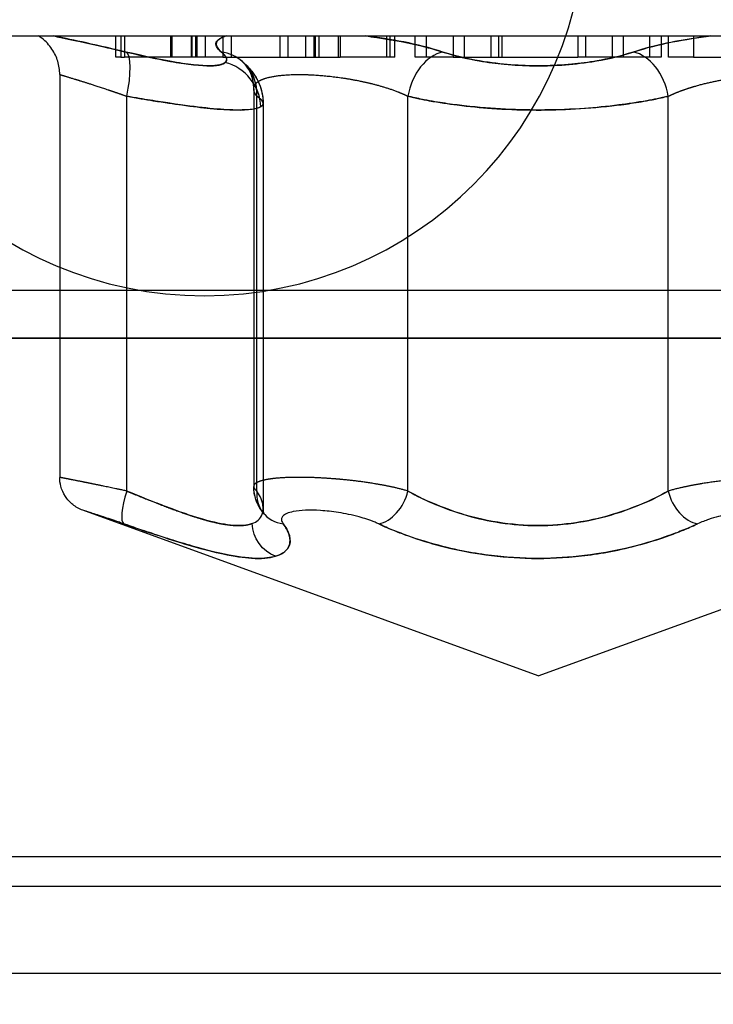
# Model space of a CAD drawing. Units: centimetres. Extents: x 0 to 128, y -16 to 66.
# Drawn here: x 30 to 30, y 11 to 11 of the extents above; entities that cross this region are included whole.
import ezdxf

# ---------------------------------------------------------------- set-up
doc = ezdxf.new("R2010")
doc.units = ezdxf.units.CM
doc.layers.add('030_Dampfsperre_Allgemein', color=2, linetype='Continuous')
doc.layers.add('290_Befestigungsmittel', color=1, linetype='Continuous')
doc.layers.add('140_Entwässerung_Dachablauf', color=7, linetype='Continuous', true_color=0xe60004)

msp = doc.modelspace()

# ---------------------------------------------------------------- linework, layer by layer
at = {"layer": '030_Dampfsperre_Allgemein', "color": 2}
msp.add_lwpolyline([(25.73727, 10.98401), (27.0843, 10.98401, 0.061163), (27.27783, 11.00777), (28.24279, 11.24836, -0.061163), (28.5331, 11.28401), (32.52051, 11.28401, -0.131652), (33.12051, 11.12324), (34.48487, 10.33553), (34.28487, 9.98912), (32.92051, 10.77683, 0.131652), (32.52051, 10.88401), (28.5331, 10.88401, 0.061163), (28.33956, 10.86025), (27.3746, 10.61966, -0.061163), (27.0843, 10.58401), (25.75213, 10.58401)], format="xyb", dxfattribs=at)
at = {"layer": '030_Dampfsperre_Allgemein', "color": 252}
msp.add_arc((29.97725, 11.08401), 0.18, 180, 360, dxfattribs=at)
at = {"layer": '140_Entwässerung_Dachablauf'}
for p, q in [((29.58487, 10.88401), (30.68487, 10.88401)), ((29.58487, 10.88401), (30.68487, 10.88401)), ((30.43987, 10.63901), (29.82987, 10.63901)), ((30.43987, 10.58401), (29.82987, 10.58401))]:
    msp.add_line(p, q, dxfattribs=at)
at = {"layer": '290_Befestigungsmittel'}
for p, q in [((29.57487, 11.02669), (30.69487, 11.02669)), ((29.93543, 11.01669), (29.93543, 11.02669)), ((29.9378, 11.02669), (29.9378, 11.01669)), ((29.93943, 11.02669), (29.93943, 11.01669)), ((29.96129, 11.02669), (29.96129, 11.01669)), ((29.96197, 11.01669), (29.96197, 11.02669)), ((29.97115, 11.01669), (29.97115, 11.02669)), ((29.97137, 11.02669), (29.97137, 11.01669)), ((29.973, 11.02669), (29.973, 11.01669)), ((29.97351, 11.02669), (29.97351, 11.01669)), ((29.97373, 11.02669), (29.97373, 11.01669)), ((29.97758, 11.02669), (29.97758, 11.01669)), ((29.98595, 11.02669), (29.98595, 11.01669)), ((29.9898, 11.02669), (29.9898, 11.01669)), ((30.01283, 11.02669), (30.01283, 11.01669)), ((30.01668, 11.02669), (30.01668, 11.01669)), ((30.02505, 11.02669), (30.02505, 11.01669)), ((30.0289, 11.02669), (30.0289, 11.01669)), ((30.02912, 11.02669), (30.02912, 11.01669)), ((30.02963, 11.02669), (30.02963, 11.01669)), ((30.03126, 11.02669), (30.03126, 11.01669)), ((30.03147, 11.01669), (30.03147, 11.02669)), ((30.04065, 11.01669), (30.04065, 11.02669)), ((30.04134, 11.02669), (30.04134, 11.01669)), ((30.0632, 11.02669), (30.0632, 11.01669)), ((30.06483, 11.02669), (30.06483, 11.01669)), ((30.0672, 11.01669), (30.0672, 11.02669)), ((30.07682, 11.01669), (30.07682, 11.02669)), ((30.08203, 11.02669), (30.08203, 11.01669)), ((30.09468, 11.02669), (30.09468, 11.01669)), ((30.09989, 11.02669), (30.09989, 11.01669)), ((30.11254, 11.02669), (30.11254, 11.01669)), ((30.11612, 11.02669), (30.11612, 11.01669)), ((30.11775, 11.02669), (30.11775, 11.01669)), ((30.15363, 11.02669), (30.15363, 11.01669)), ((30.1572, 11.02669), (30.1572, 11.01669)), ((30.16986, 11.02669), (30.16986, 11.01669)), ((30.17507, 11.02669), (30.17507, 11.01669)), ((30.18772, 11.01669), (30.18772, 11.02669)), ((30.19293, 11.02669), (30.19293, 11.01669)), ((30.19651, 11.01669), (30.19651, 11.02669)), ((30.20826, 11.02669), (30.20826, 11.01669)), ((29.9378, 11.01669), (29.93543, 11.01669)), ((29.9378, 11.01669), (29.93943, 11.01669)), ((29.96197, 11.01669), (29.93943, 11.01669)), ((29.98595, 11.01669), (29.96197, 11.01669)), ((29.98595, 11.01669), (30.04134, 11.01669)), ((30.0672, 11.01669), (30.04134, 11.01669)), ((30.09468, 11.01669), (30.07682, 11.01669)), ((30.09468, 11.01669), (30.15363, 11.01669)), ((30.19293, 11.01669), (30.15363, 11.01669)), ((30.20826, 11.01669), (30.19651, 11.01669)), ((30.20826, 11.01669), (30.26366, 11.01669)), ((29.90887, 11.00849), (29.90887, 10.81825)), ((30.00054, 11.00177), (30.00054, 10.81396)), ((29.94053, 10.81179), (29.94053, 10.99823)), ((30.002, 10.81179), (30.002, 10.99823)), ((30.0734, 10.81179), (30.0734, 10.99823)), ((30.19634, 10.81179), (30.19634, 10.99823)), ((30.00498, 10.99479), (30.00498, 10.80346)), ((29.57487, 10.90669), (30.69487, 10.90669)), ((30.13487, 10.72444), (29.91973, 10.80274)), ((30.13487, 10.72444), (30.35002, 10.80274)), ((30.43387, 10.62498), (29.83587, 10.62498))]:
    msp.add_line(p, q, dxfattribs=at)
for centre, major_axis, ratio, start_param, end_param in [((29.98128, 10.99835), (0.01383, 0.01635), 0.946585, 6.275588, 6.820356), ((30.08861, 10.99835), (-0.00669, -0.02043), 0.688086, 3.501156, 4.939598), ((30.08861, 10.99835), (-0.00669, -0.02043), 0.688086, 3.501152, 4.939598), ((30.18114, 10.99835), (-0.00669, 0.02043), 0.688086, 4.48518, 5.923622), ((30.18114, 10.99835), (-0.00669, 0.02043), 0.688086, 4.48518, 5.923626), ((29.98128, 10.99835), (0.01383, 0.01635), 0.946585, 6.26828, 6.275588), ((29.98128, 10.99835), (0.01383, 0.01635), 0.946585, 5.38191, 6.26828), ((29.94473, 10.8117), (0.00537, 0.01549), 0.24471, 1.649615, 3.095091), ((30.01782, 10.8117), (0.01296, 0.00998), 0.920351, 2.439169, 3.141066), ((30.06178, 10.8117), (0.00713, 0.0148), 0.668254, 3.58405, 5.029527), ((30.20796, 10.8117), (0.00713, -0.0148), 0.668254, 4.395251, 5.840728), ((30.01782, 10.8117), (0.01296, 0.00998), 0.920351, 3.141066, 3.142967), ((30.01782, 10.8117), (0.01296, 0.00998), 0.920351, 3.142967, 3.884645)]:
    msp.add_ellipse(centre, major_axis=major_axis, ratio=ratio, start_param=start_param, end_param=end_param, dxfattribs=at)
for points, degree, knots in [([(29.90887, 11.00849), (29.90891, 11.01058), (29.90859, 11.0127), (29.90735, 11.01674), (29.90641, 11.01869), (29.90393, 11.02239), (29.90231, 11.02414), (29.89998, 11.02597), (29.89946, 11.02635), (29.89892, 11.02669)], 3, [0, 0, 0, 0, 0.00628137, 0.00628137, 0.01266446, 0.01266446, 0.01964296, 0.01964296, 0.0215565, 0.0215565, 0.0215565, 0.0215565]), ([(29.90591, 11.02669), (29.90701, 11.02646), (29.90818, 11.02622), (29.90942, 11.02596), (29.91477, 11.02483), (29.92139, 11.02342), (29.93028, 11.02141), (29.9333, 11.02073), (29.93658, 11.01997), (29.94029, 11.0191)], 3, [54.09085, 54.09085, 54.09085, 54.09085, 56.121452, 56.121452, 56.121452, 64.82605, 64.82605, 64.82605, 67.776869, 67.776869, 67.776869, 67.776869]), ([(29.98748, 11.02669), (29.98681, 11.02646), (29.9862, 11.02622), (29.98565, 11.02596), (29.98333, 11.02483), (29.98217, 11.02342), (29.98323, 11.02141), (29.98358, 11.02073), (29.98421, 11.01997), (29.98525, 11.0191)], 3, [54.09085, 54.09085, 54.09085, 54.09085, 56.121452, 56.121452, 56.121452, 64.82605, 64.82605, 64.82605, 67.776869, 67.776869, 67.776869, 67.776869]), ([(30.05331, 11.02669), (30.05507, 11.02646), (30.05685, 11.02622), (30.05864, 11.02596), (30.06631, 11.02483), (30.07409, 11.02342), (30.08193, 11.02141), (30.08459, 11.02073), (30.08725, 11.01997), (30.08992, 11.0191)], 3, [54.09085, 54.09085, 54.09085, 54.09085, 56.121452, 56.121452, 56.121452, 64.82605, 64.82605, 64.82605, 67.776869, 67.776869, 67.776869, 67.776869]), ([(30.21644, 11.02669), (30.21467, 11.02646), (30.21289, 11.02622), (30.2111, 11.02596), (30.20084, 11.02445), (30.19038, 11.02255), (30.17983, 11.0191)], 3, [54.09085, 54.09085, 54.09085, 54.09085, 56.121611, 56.121611, 56.121611, 67.776869, 67.776869, 67.776869, 67.776869]), ([(29.94029, 11.0191), (29.94958, 11.01691), (29.95495, 11.01582), (29.95971, 11.01494), (29.96365, 11.01421), (29.96685, 11.01371), (29.96965, 11.01334), (29.97652, 11.01245), (29.98107, 11.01235), (29.98416, 11.01295), (29.98571, 11.01326), (29.98686, 11.01375), (29.98739, 11.01454), (29.98801, 11.01544), (29.98826, 11.01656), (29.98525, 11.0191)], 3, [4.58638, 4.58638, 4.58638, 4.58638, 11.974461, 11.974461, 11.974461, 18.078588, 18.078588, 18.078588, 33.057199, 33.057199, 33.057199, 40.547401, 40.547401, 40.547401, 49.130165, 49.130165, 49.130165, 49.130165]), ([(29.98699, 11.01409), (29.9855, 11.01282), (29.98221, 11.01244), (29.97749, 11.01263), (29.97492, 11.01273), (29.9719, 11.01302), (29.96815, 11.01355), (29.96473, 11.01403), (29.96077, 11.0147), (29.95554, 11.01575), (29.95157, 11.01654), (29.94704, 11.01751), (29.94029, 11.0191)], 3, [14.717712, 14.717712, 14.717712, 14.717712, 28.948262, 28.948262, 28.948262, 36.683811, 36.683811, 36.683811, 43.75023, 43.75023, 43.75023, 49.121343, 49.121343, 49.121343, 49.121343]), ([(29.98525, 11.0191), (29.98587, 11.01857), (29.98634, 11.01811), (29.9867, 11.0177), (29.98767, 11.01641), (29.98783, 11.01548), (29.98773, 11.01493), (29.98744, 11.01447), (29.98699, 11.01409)], 5, [4.58638, 4.58638, 4.58638, 4.58638, 4.58638, 4.58638, 7.543303, 7.543303, 7.543303, 14.7132, 14.7132, 14.7132, 14.7132, 14.7132, 14.7132]), ([(30.08992, 11.0191), (30.09661, 11.01691), (30.10192, 11.01582), (30.10699, 11.01494), (30.11118, 11.01421), (30.1151, 11.01371), (30.11891, 11.01334), (30.12827, 11.01245), (30.1369, 11.01235), (30.14605, 11.01295), (30.15062, 11.01326), (30.1553, 11.01375), (30.16032, 11.01454), (30.16607, 11.01544), (30.17206, 11.01656), (30.17983, 11.0191)], 3, [4.58638, 4.58638, 4.58638, 4.58638, 11.974461, 11.974461, 11.974461, 18.078588, 18.078588, 18.078588, 33.057199, 33.057199, 33.057199, 40.547401, 40.547401, 40.547401, 49.130165, 49.130165, 49.130165, 49.130165]), ([(30.17983, 11.0191), (30.17314, 11.01691), (30.16783, 11.01582), (30.16276, 11.01494), (30.15857, 11.01421), (30.15464, 11.01371), (30.15083, 11.01334), (30.14148, 11.01245), (30.13285, 11.01235), (30.1237, 11.01295), (30.11912, 11.01326), (30.11444, 11.01375), (30.10942, 11.01454), (30.10367, 11.01544), (30.09768, 11.01656), (30.08992, 11.0191)], 3, [4.58638, 4.58638, 4.58638, 4.58638, 11.974461, 11.974461, 11.974461, 18.078588, 18.078588, 18.078588, 33.057199, 33.057199, 33.057199, 40.547401, 40.547401, 40.547401, 49.130165, 49.130165, 49.130165, 49.130165]), ([(30.00054, 11.00183), (30.00058, 11.00407), (30.00015, 11.00632), (29.9987, 11.01015), (29.99768, 11.01179), (29.99612, 11.01376), (29.99553, 11.01432), (29.99522, 11.01459)], 3, [0, 0, 0, 0, 0.00831194, 0.00831194, 0.01637361, 0.01637361, 0.02257204, 0.02257204, 0.02257204, 0.02257204]), ([(30.00054, 11.00181), (30.00058, 11.00405), (30.00015, 11.0063), (29.9987, 11.01013), (29.99769, 11.01178), (29.99612, 11.01377), (29.99552, 11.01433), (29.99522, 11.01459)], 3, [0, 0, 0, 0, 0.0082629, 0.0082629, 0.01626509, 0.01626509, 0.02255422, 0.02255422, 0.02255422, 0.02255422]), ([(29.99522, 11.01459), (29.99693, 11.0131), (29.99863, 11.01135), (30.00127, 11.0077), (30.00229, 11.00597), (30.0043, 11.00126), (30.00503, 10.998), (30.00498, 10.99477)], 3, [0, 0, 0, 0, 0.01025852, 0.01025852, 0.0175825, 0.0175825, 0.02858578, 0.02858578, 0.02858578, 0.02858578]), ([(29.99534, 11.0145), (29.99673, 11.01329), (29.99817, 11.01187), (30.00052, 11.00887), (30.00147, 11.00744), (30.00352, 11.00343), (30.00444, 11.00061), (30.0049, 10.99678), (30.00496, 10.99582), (30.00495, 10.99487)], 3, [0, 0, 0, 0, 0.00883449, 0.00883449, 0.01518449, 0.01518449, 0.02493954, 0.02493954, 0.02811271, 0.02811271, 0.02811271, 0.02811271]), ([(29.90887, 11.00849), (29.90887, 11.00849), (29.90888, 11.00848), (29.9089, 11.00848), (29.90917, 11.0084), (29.91052, 11.00799), (29.91267, 11.00735), (29.91734, 11.00593), (29.9245, 11.00365), (29.92722, 11.00277), (29.93133, 11.00141), (29.93632, 10.9997), (29.93765, 10.99925), (29.93904, 10.99876), (29.94053, 10.99823)], 5, [37.622137, 37.622137, 37.622137, 37.622137, 37.622137, 37.622137, 39.162931, 39.162931, 39.162931, 56.121452, 56.121452, 56.121452, 64.82605, 64.82605, 64.82605, 67.776869, 67.776869, 67.776869, 67.776869, 67.776869, 67.776869]), ([(30.002, 10.99823), (30.00175, 10.99857), (30.00153, 10.99888), (30.00134, 10.99919), (30.00076, 11.00025), (30.00051, 11.00118), (30.00046, 11.00179), (30.00069, 11.00347), (30.00187, 11.00477), (30.00296, 11.00551), (30.00652, 11.00713), (30.01176, 11.00807), (30.01547, 11.00842), (30.02422, 11.0087), (30.0345, 11.00799), (30.04021, 11.00735), (30.0492, 11.00593), (30.05849, 11.00365), (30.06163, 11.00277), (30.06588, 11.00141), (30.07015, 10.9997), (30.07123, 10.99925), (30.07232, 10.99876), (30.0734, 10.99823)], 5, [7.48538, 7.48538, 7.48538, 7.48538, 7.48538, 7.48538, 9.356984, 9.356984, 9.356984, 14.289143, 14.289143, 14.289143, 23.910373, 23.910373, 23.910373, 39.162931, 39.162931, 39.162931, 56.121452, 56.121452, 56.121452, 64.82605, 64.82605, 64.82605, 67.776869, 67.776869, 67.776869, 67.776869, 67.776869, 67.776869]), ([(30.19634, 10.99823), (30.19703, 10.99857), (30.19772, 10.99888), (30.1984, 10.99919), (30.2009, 11.00025), (30.20339, 11.00118), (30.20519, 11.00179), (30.2105, 11.00347), (30.21576, 11.00477), (30.21921, 11.00551), (30.22801, 11.00713), (30.23637, 11.00807), (30.24126, 11.00842), (30.25093, 11.0087), (30.25886, 11.00799), (30.2624, 11.00735), (30.26673, 11.00593), (30.26886, 11.00365), (30.26928, 11.00277), (30.26942, 11.00141), (30.2687, 10.9997), (30.26846, 10.99925), (30.26814, 10.99876), (30.26775, 10.99823)], 5, [7.48538, 7.48538, 7.48538, 7.48538, 7.48538, 7.48538, 9.356984, 9.356984, 9.356984, 14.289143, 14.289143, 14.289143, 23.910373, 23.910373, 23.910373, 39.162931, 39.162931, 39.162931, 56.121452, 56.121452, 56.121452, 64.82605, 64.82605, 64.82605, 67.776869, 67.776869, 67.776869, 67.776869, 67.776869, 67.776869]), ([(29.94053, 10.99823), (29.9455, 10.99736), (29.94949, 10.99669), (29.95305, 10.99611), (29.95839, 10.99525), (29.9627, 10.99461), (29.96654, 10.99408), (29.97183, 10.99335), (29.97617, 10.99284), (29.97996, 10.99248), (29.98927, 10.99158), (29.9955, 10.99148), (29.99982, 10.99209), (30.00199, 10.99239), (30.00357, 10.99289), (30.00439, 10.99368), (30.00472, 10.994), (30.00493, 10.99437), (30.00495, 10.9948)], 3, [4.58638, 4.58638, 4.58638, 4.58638, 7.543303, 7.543303, 7.543303, 11.974461, 11.974461, 11.974461, 18.078588, 18.078588, 18.078588, 33.057199, 33.057199, 33.057199, 40.547401, 40.547401, 40.547401, 43.577833, 43.577833, 43.577833, 43.577833]), ([(30.00383, 10.99322), (30.00164, 10.99196), (29.99708, 10.99157), (29.99062, 10.99176), (29.98711, 10.99186), (29.983, 10.99215), (29.97793, 10.99268), (29.97331, 10.99316), (29.96795, 10.99384), (29.96094, 10.99488), (29.95817, 10.9953), (29.95514, 10.99577), (29.95165, 10.99634), (29.94843, 10.99687), (29.94486, 10.99747), (29.94053, 10.99823)], 3, [14.717712, 14.717712, 14.717712, 14.717712, 28.948262, 28.948262, 28.948262, 36.683811, 36.683811, 36.683811, 43.75023, 43.75023, 43.75023, 46.543415, 46.543415, 46.543415, 49.121343, 49.121343, 49.121343, 49.121343]), ([(30.00495, 10.99487), (30.00495, 10.99487), (30.00495, 10.99487), (30.00495, 10.99487), (30.00495, 10.99534), (30.00474, 10.99589), (30.00409, 10.99657), (30.00368, 10.99701), (30.00309, 10.9975), (30.00222, 10.99809), (30.00215, 10.99814), (30.00208, 10.99818), (30.002, 10.99823)], 3, [43.724273, 43.724273, 43.724273, 43.724273, 43.733704, 43.733704, 43.733704, 46.920006, 46.920006, 46.920006, 48.963358, 48.963358, 48.963358, 49.130165, 49.130165, 49.130165, 49.130165]), ([(30.002, 10.99823), (30.0028, 10.99771), (30.00339, 10.99725), (30.00385, 10.99684), (30.00472, 10.99589), (30.00502, 10.99515), (30.00505, 10.99475), (30.00491, 10.99417), (30.0045, 10.9937), (30.00431, 10.99353), (30.00409, 10.99337), (30.00383, 10.99322)], 5, [4.58638, 4.58638, 4.58638, 4.58638, 4.58638, 4.58638, 7.543303, 7.543303, 7.543303, 11.974461, 11.974461, 11.974461, 14.713181, 14.713181, 14.713181, 14.713181, 14.713181, 14.713181]), ([(30.0734, 10.99823), (30.07703, 10.99736), (30.08031, 10.99669), (30.08346, 10.99611), (30.08817, 10.99525), (30.09252, 10.99461), (30.09667, 10.99408), (30.10239, 10.99335), (30.10776, 10.99284), (30.11298, 10.99248), (30.1258, 10.99158), (30.13766, 10.99148), (30.15021, 10.99209), (30.15648, 10.99239), (30.16288, 10.99289), (30.16973, 10.99368), (30.17265, 10.99402), (30.17566, 10.99441), (30.1788, 10.99487), (30.18194, 10.99534), (30.18522, 10.99589), (30.1887, 10.99657), (30.19093, 10.99701), (30.19325, 10.9975), (30.19573, 10.99809), (30.19594, 10.99814), (30.19614, 10.99818), (30.19634, 10.99823)], 3, [4.58638, 4.58638, 4.58638, 4.58638, 7.543303, 7.543303, 7.543303, 11.974461, 11.974461, 11.974461, 18.078588, 18.078588, 18.078588, 33.057199, 33.057199, 33.057199, 40.547401, 40.547401, 40.547401, 43.733704, 43.733704, 43.733704, 46.920006, 46.920006, 46.920006, 48.963358, 48.963358, 48.963358, 49.130165, 49.130165, 49.130165, 49.130165]), ([(30.19634, 10.99823), (30.19271, 10.99736), (30.18943, 10.99669), (30.18629, 10.99611), (30.18157, 10.99525), (30.17722, 10.99461), (30.17307, 10.99408), (30.16735, 10.99335), (30.16199, 10.99284), (30.15676, 10.99248), (30.14394, 10.99158), (30.13209, 10.99148), (30.11954, 10.99209), (30.11327, 10.99239), (30.10687, 10.99289), (30.10001, 10.99368), (30.0971, 10.99402), (30.09409, 10.99441), (30.09095, 10.99487), (30.0878, 10.99534), (30.08453, 10.99589), (30.08104, 10.99657), (30.07881, 10.99701), (30.07649, 10.9975), (30.07401, 10.99809), (30.07381, 10.99814), (30.07361, 10.99818), (30.0734, 10.99823)], 3, [4.58638, 4.58638, 4.58638, 4.58638, 7.543303, 7.543303, 7.543303, 11.974461, 11.974461, 11.974461, 18.078588, 18.078588, 18.078588, 33.057199, 33.057199, 33.057199, 40.547401, 40.547401, 40.547401, 43.733704, 43.733704, 43.733704, 46.920006, 46.920006, 46.920006, 48.963358, 48.963358, 48.963358, 49.130165, 49.130165, 49.130165, 49.130165]), ([(29.94053, 10.81179), (29.93577, 10.81281), (29.93257, 10.81347), (29.92958, 10.81409), (29.9239, 10.81526), (29.91969, 10.81611), (29.91772, 10.8165), (29.91429, 10.81718), (29.91191, 10.81765), (29.91096, 10.81784), (29.90976, 10.81807), (29.90912, 10.8182), (29.90895, 10.81823), (29.90887, 10.81825), (29.90887, 10.81825)], 5, [15.509721, 15.509721, 15.509721, 15.509721, 15.509721, 15.509721, 18.54583, 18.54583, 18.54583, 22.428892, 22.428892, 22.428892, 26.30607, 26.30607, 26.30607, 28.756778, 28.756778, 28.756778, 28.756778, 28.756778, 28.756778]), ([(29.91973, 10.80274), (29.91805, 10.80335), (29.91646, 10.80425), (29.9137, 10.80646), (29.91249, 10.80779), (29.91058, 10.81073), (29.90985, 10.81237), (29.90905, 10.81543), (29.90887, 10.81684), (29.90887, 10.81825)], 3, [0, 0, 0, 0, 0.00535237, 0.00535237, 0.01060305, 0.01060305, 0.01586465, 0.01586465, 0.0200778, 0.0200778, 0.0200778, 0.0200778]), ([(30.0734, 10.81179), (30.06992, 10.81281), (30.06698, 10.81347), (30.06409, 10.81409), (30.05787, 10.81526), (30.05213, 10.81611), (30.04905, 10.8165), (30.04304, 10.81718), (30.03741, 10.81765), (30.03468, 10.81784), (30.027, 10.81826), (30.02012, 10.81833), (30.01597, 10.81823), (30.00974, 10.81782), (30.00498, 10.81693), (30.00331, 10.81651), (30.00164, 10.81577), (30.00077, 10.81479), (30.00063, 10.81454), (30.00055, 10.81426), (30.00055, 10.81396)], 5, [15.509721, 15.509721, 15.509721, 15.509721, 15.509721, 15.509721, 18.54583, 18.54583, 18.54583, 22.428892, 22.428892, 22.428892, 26.30607, 26.30607, 26.30607, 33.740819, 33.740819, 33.740819, 38.696282, 38.696282, 38.696282, 40.255803, 40.255803, 40.255803, 40.255803, 40.255803, 40.255803]), ([(30.2692, 10.81396), (30.2692, 10.81421), (30.26915, 10.81444), (30.26905, 10.81466), (30.26846, 10.81547), (30.26731, 10.81611), (30.26621, 10.8165), (30.26362, 10.81718), (30.26037, 10.81765), (30.2586, 10.81784), (30.25306, 10.81826), (30.24652, 10.81833), (30.24188, 10.81823), (30.23356, 10.81782), (30.2243, 10.81693), (30.22048, 10.81651), (30.21372, 10.81557), (30.2064, 10.81425), (30.20319, 10.81356), (30.20015, 10.8129), (30.19634, 10.81179)], 5, [17.258066, 17.258066, 17.258066, 17.258066, 17.258066, 17.258066, 18.54583, 18.54583, 18.54583, 22.428892, 22.428892, 22.428892, 26.30607, 26.30607, 26.30607, 33.740819, 33.740819, 33.740819, 38.696282, 38.696282, 38.696282, 42.015069, 42.015069, 42.015069, 42.015069, 42.015069, 42.015069]), ([(29.99979, 10.79645), (29.99857, 10.796), (29.9972, 10.79572), (29.99568, 10.79558), (29.99281, 10.79531), (29.98943, 10.79554), (29.98518, 10.79634), (29.98112, 10.7971), (29.97641, 10.79833), (29.96959, 10.80061), (29.96702, 10.80147), (29.96414, 10.80249), (29.96066, 10.80379), (29.9559, 10.80556), (29.95076, 10.80755), (29.94053, 10.81179)], 3, [32.558721, 32.558721, 32.558721, 32.558721, 40.704926, 40.704926, 40.704926, 56.090301, 56.090301, 56.090301, 70.762111, 70.762111, 70.762111, 76.286216, 76.286216, 76.286216, 83.859698, 83.859698, 83.859698, 83.859698]), ([(29.94053, 10.81179), (29.94422, 10.81026), (29.94718, 10.80906), (29.94983, 10.80799), (29.95573, 10.80565), (29.96032, 10.8039), (29.96279, 10.80299), (29.96842, 10.80096), (29.97292, 10.79949), (29.97536, 10.79875), (29.98401, 10.7963), (29.99002, 10.79536), (29.99386, 10.79515), (29.99713, 10.79547), (29.99978, 10.79645)], 5, [5.531131, 5.531131, 5.531131, 5.531131, 5.531131, 5.531131, 10.089526, 10.089526, 10.089526, 16.938407, 16.938407, 16.938407, 27.193731, 27.193731, 27.193731, 56.823056, 56.823056, 56.823056, 56.823056, 56.823056, 56.823056]), ([(29.99978, 10.79645), (30.00195, 10.79726), (30.00372, 10.79854), (30.00456, 10.80091), (30.00487, 10.80179), (30.00503, 10.80283), (30.00493, 10.80415), (30.00479, 10.80588), (30.00456, 10.80784), (30.002, 10.81179)], 3, [56.836772, 56.836772, 56.836772, 56.836772, 71.377578, 71.377578, 71.377578, 76.790945, 76.790945, 76.790945, 83.85373, 83.85373, 83.85373, 83.85373]), ([(30.00488, 10.80171), (30.00357, 10.8034), (30.00237, 10.80548), (30.00092, 10.80969), (30.00054, 10.81182), (30.00054, 10.81396)], 3, [0, 0, 0, 0, 0.00787703, 0.00787703, 0.01485581, 0.01485581, 0.01485581, 0.01485581]), ([(30.00488, 10.80171), (30.00371, 10.80322), (30.00261, 10.80505), (30.00112, 10.80891), (30.00068, 10.81094), (30.00056, 10.8133), (30.00055, 10.81363), (30.00055, 10.81396)], 3, [0, 0, 0, 0, 0.00707565, 0.00707565, 0.01377755, 0.01377755, 0.01485191, 0.01485191, 0.01485191, 0.01485191]), ([(30.19634, 10.81179), (30.19184, 10.80924), (30.18835, 10.80761), (30.18513, 10.80621), (30.18029, 10.80411), (30.17626, 10.80266), (30.17248, 10.80146), (30.16683, 10.79965), (30.16189, 10.79847), (30.15722, 10.79759), (30.15106, 10.79642), (30.14539, 10.79581), (30.1398, 10.79558), (30.13344, 10.79531), (30.1272, 10.79554), (30.1206, 10.79634), (30.11431, 10.7971), (30.10777, 10.79833), (30.10002, 10.80061), (30.0971, 10.80147), (30.09401, 10.80249), (30.09059, 10.80379), (30.0859, 10.80556), (30.08088, 10.80755), (30.0734, 10.81179)], 3, [5.531131, 5.531131, 5.531131, 5.531131, 10.089526, 10.089526, 10.089526, 16.938407, 16.938407, 16.938407, 27.193731, 27.193731, 27.193731, 40.704926, 40.704926, 40.704926, 56.090301, 56.090301, 56.090301, 70.762111, 70.762111, 70.762111, 76.286216, 76.286216, 76.286216, 83.859698, 83.859698, 83.859698, 83.859698]), ([(30.0734, 10.81179), (30.07791, 10.80924), (30.0814, 10.80761), (30.08462, 10.80621), (30.08946, 10.80411), (30.09349, 10.80266), (30.09726, 10.80146), (30.10291, 10.79965), (30.10785, 10.79847), (30.11253, 10.79759), (30.11869, 10.79642), (30.12435, 10.79581), (30.12994, 10.79558), (30.13631, 10.79531), (30.14254, 10.79554), (30.14914, 10.79634), (30.15544, 10.7971), (30.16198, 10.79833), (30.16973, 10.80061), (30.17265, 10.80147), (30.17574, 10.80249), (30.17916, 10.80379), (30.18385, 10.80556), (30.18886, 10.80755), (30.19634, 10.81179)], 3, [5.531131, 5.531131, 5.531131, 5.531131, 10.089526, 10.089526, 10.089526, 16.938407, 16.938407, 16.938407, 27.193731, 27.193731, 27.193731, 40.704926, 40.704926, 40.704926, 56.090301, 56.090301, 56.090301, 70.762111, 70.762111, 70.762111, 76.286216, 76.286216, 76.286216, 83.859698, 83.859698, 83.859698, 83.859698]), ([(29.93919, 10.79628), (29.93843, 10.79655), (29.93774, 10.79679), (29.9371, 10.79701), (29.93539, 10.79759), (29.93403, 10.79806), (29.93281, 10.79847), (29.93159, 10.79888), (29.93053, 10.79923), (29.92957, 10.79955), (29.92668, 10.80051), (29.92471, 10.80114), (29.92322, 10.80162), (29.92174, 10.8021), (29.92077, 10.80241), (29.92024, 10.80258), (29.9199, 10.80269), (29.91972, 10.80274), (29.91972, 10.80275)], 3, [15.509721, 15.509721, 15.509721, 15.509721, 15.987551, 15.987551, 15.987551, 17.267562, 17.267562, 17.267562, 18.54583, 18.54583, 18.54583, 22.428892, 22.428892, 22.428892, 26.30607, 26.30607, 26.30607, 28.756778, 28.756778, 28.756778, 28.756778]), ([(30.00497, 10.80338), (30.00497, 10.80231), (30.00512, 10.80176), (30.00532, 10.80111), (30.00541, 10.80094), (30.00541, 10.80094), (30.00531, 10.80112), (30.00501, 10.80153), (30.00495, 10.80161), (30.00488, 10.80171)], 3, [0, 0, 0, 0, 0.01024809, 0.01024809, 0.01791816, 0.01791816, 0.02549814, 0.02549814, 0.02728051, 0.02728051, 0.02728051, 0.02728051]), ([(30.00496, 10.80321), (30.00494, 10.8022), (30.0051, 10.80174), (30.0053, 10.80117), (30.00537, 10.80104), (30.00537, 10.80104), (30.00522, 10.80129), (30.00488, 10.80174)], 3, [0, 0, 0, 0, 0.012408, 0.012408, 0.01889069, 0.01889069, 0.02774248, 0.02774248, 0.02774248, 0.02774248]), ([(30.05957, 10.79628), (30.059, 10.79655), (30.05846, 10.79679), (30.05794, 10.79701), (30.05654, 10.79759), (30.05525, 10.79806), (30.054, 10.79847), (30.05276, 10.79888), (30.05157, 10.79923), (30.05041, 10.79955), (30.0469, 10.80051), (30.0437, 10.80114), (30.04065, 10.80162), (30.03761, 10.8021), (30.03477, 10.80241), (30.03211, 10.80258), (30.02701, 10.80291), (30.02258, 10.80276), (30.01918, 10.80206), (30.01805, 10.80183), (30.01702, 10.80154), (30.01617, 10.80116), (30.01531, 10.80079), (30.01462, 10.80033), (30.01417, 10.79974), (30.01387, 10.79935), (30.01368, 10.79891), (30.01367, 10.79837), (30.01367, 10.79782), (30.0138, 10.79721), (30.01449, 10.79628)], 3, [15.509721, 15.509721, 15.509721, 15.509721, 15.987551, 15.987551, 15.987551, 17.267562, 17.267562, 17.267562, 18.54583, 18.54583, 18.54583, 22.428892, 22.428892, 22.428892, 26.30607, 26.30607, 26.30607, 33.740819, 33.740819, 33.740819, 36.218551, 36.218551, 36.218551, 38.696282, 38.696282, 38.696282, 40.347994, 40.347994, 40.347994, 42.015069, 42.015069, 42.015069, 42.015069]), ([(30.25525, 10.79628), (30.25545, 10.79655), (30.2556, 10.79679), (30.25571, 10.79701), (30.25601, 10.79759), (30.25609, 10.79806), (30.25607, 10.79847), (30.25605, 10.79888), (30.25592, 10.79923), (30.25571, 10.79955), (30.2551, 10.80051), (30.25386, 10.80114), (30.2523, 10.80162), (30.25075, 10.8021), (30.24886, 10.80241), (30.24674, 10.80258), (30.24267, 10.80291), (30.23776, 10.80276), (30.23219, 10.80206), (30.23033, 10.80183), (30.2284, 10.80154), (30.22638, 10.80116), (30.22437, 10.80079), (30.22227, 10.80033), (30.22006, 10.79974), (30.21858, 10.79935), (30.21705, 10.79891), (30.21544, 10.79837), (30.2138, 10.79782), (30.21216, 10.79721), (30.21017, 10.79628)], 3, [15.509721, 15.509721, 15.509721, 15.509721, 15.987551, 15.987551, 15.987551, 17.267562, 17.267562, 17.267562, 18.54583, 18.54583, 18.54583, 22.428892, 22.428892, 22.428892, 26.30607, 26.30607, 26.30607, 33.740819, 33.740819, 33.740819, 36.218551, 36.218551, 36.218551, 38.696282, 38.696282, 38.696282, 40.347994, 40.347994, 40.347994, 42.015069, 42.015069, 42.015069, 42.015069]), ([(30.01449, 10.79628), (30.01544, 10.79501), (30.01604, 10.79399), (30.01648, 10.79309), (30.01692, 10.79218), (30.01719, 10.79141), (30.01737, 10.79071), (30.01791, 10.78861), (30.01772, 10.78715), (30.01725, 10.78595), (30.01655, 10.78415), (30.01521, 10.78296), (30.01359, 10.78208), (30.01145, 10.78092), (30.00878, 10.7803), (30.00564, 10.78007), (30.00208, 10.7798), (29.99792, 10.78003), (29.99274, 10.78083), (29.98781, 10.78159), (29.9821, 10.78282), (29.97392, 10.78511), (29.97083, 10.78597), (29.96738, 10.78699), (29.96322, 10.78829), (29.96114, 10.78894), (29.95889, 10.78965), (29.95636, 10.79048), (29.95383, 10.79131), (29.95102, 10.79224), (29.9477, 10.79336), (29.94531, 10.79417), (29.94267, 10.79508), (29.93952, 10.79617), (29.93941, 10.79621), (29.9393, 10.79625), (29.93919, 10.79628)], 3, [5.531131, 5.531131, 5.531131, 5.531131, 7.810329, 7.810329, 7.810329, 10.089526, 10.089526, 10.089526, 16.938407, 16.938407, 16.938407, 27.193731, 27.193731, 27.193731, 40.704926, 40.704926, 40.704926, 56.090301, 56.090301, 56.090301, 70.762111, 70.762111, 70.762111, 76.286216, 76.286216, 76.286216, 79.048299, 79.048299, 79.048299, 81.810381, 81.810381, 81.810381, 83.792073, 83.792073, 83.792073, 83.859698, 83.859698, 83.859698, 83.859698]), ([(29.93919, 10.79628), (29.94653, 10.79373), (29.95138, 10.79211), (29.95566, 10.79071), (29.96208, 10.78861), (29.96681, 10.78715), (29.97095, 10.78595), (29.97716, 10.78415), (29.98189, 10.78296), (29.98602, 10.78208), (29.99146, 10.78092), (29.99578, 10.7803), (29.99955, 10.78007), (30.00405, 10.77979), (30.00774, 10.78005), (30.01079, 10.78095)], 3, [5.531131, 5.531131, 5.531131, 5.531131, 10.089526, 10.089526, 10.089526, 16.938407, 16.938407, 16.938407, 27.193731, 27.193731, 27.193731, 40.704905, 40.704905, 40.704905, 56.823058, 56.823058, 56.823058, 56.823058]), ([(30.01079, 10.78095), (30.01216, 10.78135), (30.0134, 10.78189), (30.01446, 10.78261), (30.01552, 10.78333), (30.01641, 10.78422), (30.01701, 10.7854), (30.01745, 10.78628), (30.01772, 10.78733), (30.01767, 10.78865), (30.01765, 10.78932), (30.01755, 10.79005), (30.01732, 10.7909), (30.01709, 10.79174), (30.01672, 10.7927), (30.01607, 10.79387), (30.01568, 10.79458), (30.01518, 10.79536), (30.01449, 10.79628)], 3, [56.836772, 56.836772, 56.836772, 56.836772, 64.107175, 64.107175, 64.107175, 71.377578, 71.377578, 71.377578, 76.790945, 76.790945, 76.790945, 79.497661, 79.497661, 79.497661, 82.204378, 82.204378, 82.204378, 83.85373, 83.85373, 83.85373, 83.85373]), ([(30.21017, 10.79628), (30.20745, 10.79501), (30.20506, 10.79399), (30.20284, 10.79309), (30.20061, 10.79218), (30.19854, 10.79141), (30.19659, 10.79071), (30.19071, 10.78861), (30.18579, 10.78715), (30.18117, 10.78595), (30.17426, 10.78415), (30.1682, 10.78296), (30.16244, 10.78208), (30.15486, 10.78092), (30.14787, 10.7803), (30.14096, 10.78007), (30.1331, 10.7798), (30.12539, 10.78003), (30.11725, 10.78083), (30.10948, 10.78159), (30.10143, 10.78282), (30.09194, 10.78511), (30.08658, 10.7864), (30.08084, 10.788), (30.07381, 10.79048), (30.07146, 10.79131), (30.06897, 10.79224), (30.06623, 10.79336), (30.06426, 10.79417), (30.06216, 10.79508), (30.05981, 10.79617), (30.05973, 10.79621), (30.05965, 10.79625), (30.05957, 10.79628)], 3, [5.531131, 5.531131, 5.531131, 5.531131, 7.810329, 7.810329, 7.810329, 10.089526, 10.089526, 10.089526, 16.938407, 16.938407, 16.938407, 27.193731, 27.193731, 27.193731, 40.704926, 40.704926, 40.704926, 56.090301, 56.090301, 56.090301, 70.762111, 70.762111, 70.762111, 79.048299, 79.048299, 79.048299, 81.810381, 81.810381, 81.810381, 83.792073, 83.792073, 83.792073, 83.859698, 83.859698, 83.859698, 83.859698]), ([(30.05957, 10.79628), (30.06229, 10.79501), (30.06468, 10.79399), (30.06691, 10.79309), (30.06914, 10.79218), (30.0712, 10.79141), (30.07316, 10.79071), (30.07904, 10.78861), (30.08396, 10.78715), (30.08857, 10.78595), (30.09548, 10.78415), (30.10155, 10.78296), (30.1073, 10.78208), (30.11488, 10.78092), (30.12188, 10.7803), (30.12878, 10.78007), (30.13664, 10.7798), (30.14435, 10.78003), (30.1525, 10.78083), (30.16026, 10.78159), (30.16831, 10.78282), (30.1778, 10.78511), (30.18317, 10.7864), (30.1889, 10.788), (30.19594, 10.79048), (30.19828, 10.79131), (30.20077, 10.79224), (30.20352, 10.79336), (30.20548, 10.79417), (30.20758, 10.79508), (30.20993, 10.79617), (30.21001, 10.79621), (30.21009, 10.79625), (30.21017, 10.79628)], 3, [5.531131, 5.531131, 5.531131, 5.531131, 7.810329, 7.810329, 7.810329, 10.089526, 10.089526, 10.089526, 16.938407, 16.938407, 16.938407, 27.193731, 27.193731, 27.193731, 40.704926, 40.704926, 40.704926, 56.090301, 56.090301, 56.090301, 70.762111, 70.762111, 70.762111, 79.048299, 79.048299, 79.048299, 81.810381, 81.810381, 81.810381, 83.792073, 83.792073, 83.792073, 83.859698, 83.859698, 83.859698, 83.859698])]:
    msp.add_open_spline(points, degree=degree, knots=knots, dxfattribs=at)
for points, degree in [([(29.94029, 11.0191), (29.92312, 11.02314), (29.91329, 11.02516), (29.90591, 11.02669)], 3), ([(29.98525, 11.0191), (29.98044, 11.02314), (29.98295, 11.02516), (29.98748, 11.02669)], 3), ([(30.08992, 11.0191), (30.07756, 11.02314), (30.06521, 11.02516), (30.05331, 11.02669)], 3), ([(30.17983, 11.0191), (30.19219, 11.02314), (30.20453, 11.02516), (30.21644, 11.02669)], 3), ([(29.94053, 10.99823), (29.94279, 11.00829), (29.94268, 11.01792), (29.94029, 11.0191)], 3), ([(29.99517, 11.01454), (29.9924, 11.01698), (29.98897, 11.01865), (29.98525, 11.0191)], 3), ([(30.00383, 10.99322), (30.00381, 11.00279), (29.99633, 11.01206), (29.98699, 11.01409)], 3), ([(29.99517, 11.01454), (29.99517, 11.01454), (29.99517, 11.01454), (29.99517, 11.01454)], 3), ([(30.002, 10.99823), (30.00249, 11.00447), (29.99971, 11.01054), (29.99517, 11.01454)], 3), ([(30.00495, 10.9948), (30.00495, 10.99483), (30.00495, 10.99485), (30.00495, 10.99487)], 3), ([(30.00055, 10.81396), (30.00055, 10.81362), (30.00065, 10.81325), (30.00087, 10.81284), (30.00126, 10.81238), (30.002, 10.81179)], 5), ([(30.00055, 10.81396), (30.00055, 10.81396), (30.00055, 10.81396), (30.00055, 10.81396), (30.00055, 10.81396), (30.00055, 10.81396)], 5), ([(30.01079, 10.78095), (30.00463, 10.78307), (29.99994, 10.78969), (29.99978, 10.79645)], 3)]:
    msp.add_open_spline(points, degree=degree, dxfattribs=at)

doc.saveas('drawing.dxf')
